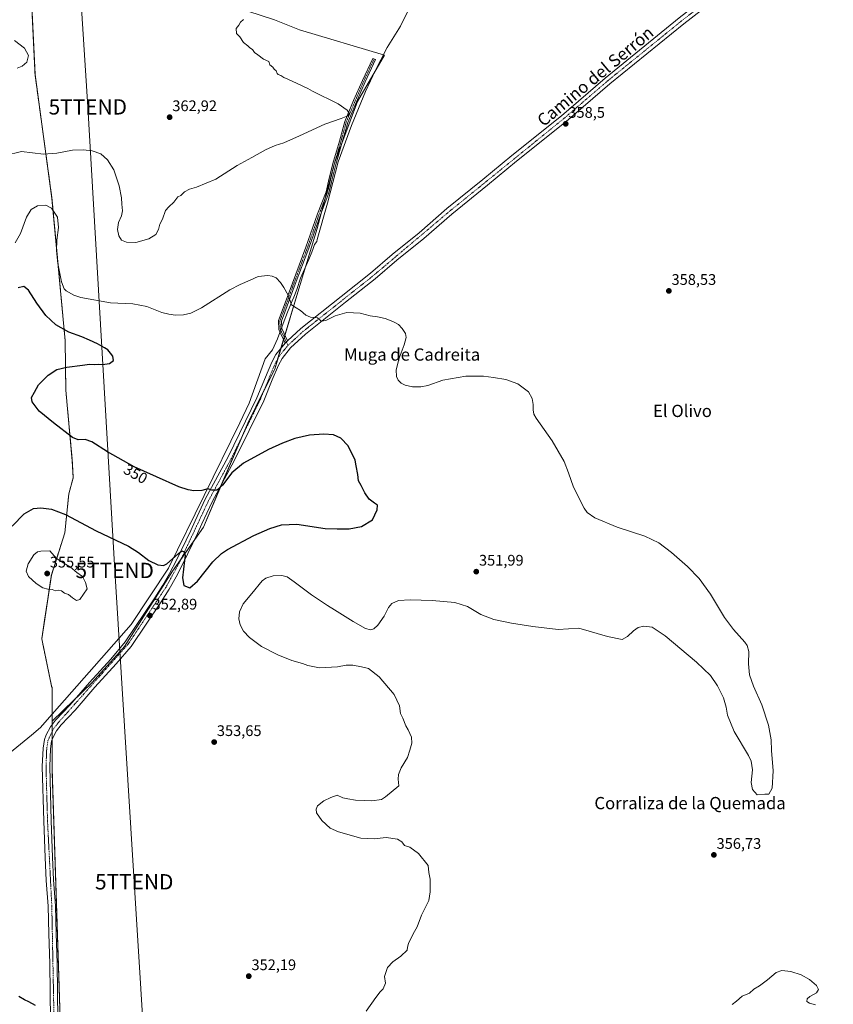
# Model space of a CAD drawing. Units: metres. Extents: x 608307 to 611782, y 4673750 to 4676117.
# Drawn here: x 610783 to 611314, y 4675120 to 4675763 of the extents above; entities that cross this region are included whole.
import ezdxf
from ezdxf.enums import TextEntityAlignment as Align

# ---------------------------------------------------------------- set-up
doc = ezdxf.new("R2010")
doc.units = ezdxf.units.M
doc.header["$MEASUREMENT"] = 0
doc.linetypes.add('TRAZO_Y_PUNTO', pattern=[1, 0.5, -0.25, 0, -0.25])
doc.linetypes.add('TRAZOS', pattern=[0.75, 0.5, -0.25])
doc.layers.get('0').update_dxf_attribs({"lineweight": 5})
for name, color, linetype, lineweight in [('Arbolado forestal', 92, 'TRAZOS', 0), ('Arbolado forestal CxS', 92, 'Continuous', 0), ('Camino', 19, 'Continuous', 0), ('Camino Cxs', 19, 'Continuous', 0), ('Camino eje', 39, 'TRAZO_Y_PUNTO', 13), ('Carátula', 7, 'Continuous', 5), ('Comarca', 2, 'Continuous', 13), ('Comarca CxS', 133, 'Continuous', 0), ('Cultivos herbáceos CxS', 92, 'Continuous', 0), ('Cultivos leñosos', 92, 'Continuous', 0), ('Cultivos leñosos CxS', 92, 'Continuous', 0), ('Curva de nivel maestra', 36, 'Continuous', 30), ('Curva de nivel normal', 36, 'Continuous', 0), ('Municipio', 9, 'Continuous', 13), ('Municipio CxS', 142, 'Continuous', 0), ('Pista no pavimentada', 254, 'Continuous', 13), ('Pista no pavimentada Cxs', 254, 'Continuous', 0), ('Pista pavimentada eje', 135, 'TRAZO_Y_PUNTO', 0), ('Punto de cota en terreno', 7, 'Continuous', 0), ('Rótulo de curva de nivel directora', 19, 'Continuous', 0), ('Rótulo de punto de cota en terreno', 19, 'Continuous', 0), ('Tendido', 6, 'Continuous', 0), ('Texto cartográfico', 19, 'Continuous', 0), ('Torre de tendido puntual', 7, 'Continuous', 0)]:
    doc.layers.add(name, color=color, linetype=linetype, lineweight=lineweight)
doc.styles.add('Arial', font='txt', dxfattribs={"height": 0.2})

# ---------------------------------------------------------------- blocks, each defined once
blk = doc.blocks.new('*U150')
at = {"layer": 'Cultivos herbáceos CxS', "color": 92, "linetype": 'Continuous', "lineweight": 0}
blk.add_polyline3d([(610809.96, 4675096.63, 350.52), (610804.37, 4675270.83, 352.71), (610804.37, 4675304.63, 353.02), (610830.16, 4675329.52, 352.96), (610848.43, 4675349.95, 353.39), (610851.53, 4675353.41, 353.4), (610882.97, 4675402.45, 350.85), (610903.09, 4675431.37, 348.76), (610932.01, 4675499.27, 352.53), (610949.61, 4675534.47, 354.02), (610964.7, 4675584.77, 355.64), (610977.27, 4675626.26, 357.28), (610988.59, 4675669.01, 359.21), (611003.68, 4675709.24, 359.54), (611021.28, 4675739.42, 357.46), (610965.72, 4675755.97, 359.47), (610949.47, 4675762.63, 359.66), (610913.98, 4675774.14, 360.42)], dxfattribs=at)
blk = doc.blocks.new('*U171')
at = {"layer": 'Curva de nivel normal', "color": 36, "linetype": 'Continuous', "lineweight": 0}
blk.add_polyline3d([(610780.16, 4675616.88, 355), (610783.53, 4675622.96, 355), (610787.59, 4675633.62, 355), (610790.62, 4675638.68, 355), (610794.77, 4675641.22, 355), (610800.24, 4675641.66, 355), (610803.93, 4675639.64, 355), (610807.67, 4675633.72, 355), (610808.31, 4675627.02, 355), (610807.37, 4675618.76, 355), (610807.18, 4675611.9, 355), (610808.08, 4675603.46, 355), (610810.41, 4675591.46, 355), (610812.14, 4675586.97, 355), (610813.47, 4675585.52, 355), (610818.47, 4675582.7, 355), (610822.9, 4675581.28, 355), (610842.45, 4675577.84, 355), (610856.98, 4675577.04, 355), (610866.1, 4675575.49, 355), (610875.9, 4675571.51, 355), (610880.56, 4675570.47, 355), (610884.8, 4675569.83, 355), (610890.04, 4675569.98, 355), (610894.74, 4675571.06, 355), (610901.74, 4675574.47, 355), (610920.34, 4675586.18, 355), (610927.17, 4675589.76, 355), (610933.62, 4675592.67, 355), (610938.8, 4675594.87, 355), (610945.21, 4675595.65, 355), (610948.04, 4675595.09, 355), (610950.51, 4675594.13, 355), (610953.48, 4675591.11, 355), (610955.52, 4675587.86, 355), (610958.38, 4675582.85, 355), (610960.56, 4675576.57, 355), (610963.53, 4675574.61, 355), (610966.47, 4675572.88, 355), (610969.88, 4675569.77, 355), (610972.97, 4675568.5, 355), (610977.6, 4675568.06, 355), (610980.06, 4675565.74, 355), (610983.03, 4675566.16, 355), (610989.08, 4675569.23, 355), (610996.72, 4675571.48, 355), (611005.48, 4675570.93, 355), (611011.95, 4675569.29, 355), (611016.66, 4675568.65, 355), (611021.66, 4675567.58, 355), (611024.57, 4675566.38, 355), (611027.65, 4675565.26, 355), (611030.43, 4675563.53, 355), (611032.86, 4675561.11, 355), (611035.07, 4675557.74, 355), (611035.49, 4675555.08, 355), (611034.27, 4675550.41, 355), (611031, 4675541.74, 355), (611028.99, 4675534.08, 355), (611029.2, 4675529.71, 355), (611030.28, 4675527.23, 355), (611032.11, 4675525.29, 355), (611034.82, 4675523.96, 355), (611039.7, 4675522.89, 355), (611045.08, 4675522.82, 355), (611049.54, 4675523.88, 355), (611059.47, 4675527.2, 355), (611074.37, 4675529.8, 355), (611085.89, 4675529.98, 355), (611092.55, 4675528.97, 355), (611100.55, 4675527.64, 355), (611108.4, 4675524.82, 355), (611115.27, 4675519.74, 355), (611117.82, 4675515.41, 355), (611118.46, 4675511.46, 355), (611118.44, 4675507.84, 355), (611118.79, 4675505.08, 355), (611120.28, 4675502.37, 355), (611130.8, 4675487.56, 355), (611138.62, 4675474.18, 355), (611141.58, 4675466.86, 355), (611144.75, 4675457.32, 355), (611151.63, 4675443.74, 355), (611153.7, 4675440.95, 355), (611158.68, 4675437.45, 355), (611173.24, 4675431.35, 355), (611191.27, 4675425.38, 355), (611200.51, 4675421, 355), (611208.74, 4675414.71, 355), (611219.17, 4675405.66, 355), (611226.81, 4675397.74, 355), (611234.22, 4675387.59, 355), (611243.41, 4675372.35, 355), (611249.25, 4675364.38, 355), (611256.76, 4675356.22, 355), (611258.29, 4675354.1, 355), (611259.38, 4675350.18, 355), (611258.96, 4675342.09, 355), (611259.77, 4675334.9, 355), (611262.4, 4675327.53, 355), (611267.81, 4675315.21, 355), (611272.17, 4675302.07, 355), (611273.9, 4675292.44, 355), (611274.06, 4675285.44, 355), (611275.26, 4675272.11, 355), (611274.5, 4675260.9, 355), (611272.37, 4675256.94, 355), (611269.63, 4675256.9, 355), (611264.78, 4675256.59, 355), (611261.57, 4675260.05, 355), (611260.75, 4675264.55, 355), (611261.6, 4675272.74, 355), (611260.78, 4675278.45, 355), (611259.07, 4675282.23, 355), (611249.76, 4675297.9, 355), (611245.3, 4675308.43, 355), (611244.38, 4675313.76, 355), (611242.68, 4675319.86, 355), (611238.85, 4675327.71, 355), (611234.18, 4675334.48, 355), (611225.16, 4675343.17, 355), (611204.67, 4675360.25, 355), (611196.04, 4675365.88, 355), (611190.74, 4675366.55, 355), (611187.02, 4675365.83, 355), (611184, 4675363.69, 355), (611180.06, 4675359.94, 355), (611176.56, 4675357.92, 355), (611166.87, 4675359.78, 355), (611148.31, 4675365.43, 355), (611134.73, 4675364.56, 355), (611118.2, 4675366.45, 355), (611104.2, 4675368.54, 355), (611092.67, 4675370.92, 355), (611084.19, 4675374.3, 355), (611075.62, 4675379.4, 355), (611067.21, 4675382.01, 355), (611052.43, 4675383.39, 355), (611037.99, 4675383.83, 355), (611030.53, 4675383.35, 355), (611026.09, 4675381.47, 355), (611023.85, 4675378.76, 355), (611021.21, 4675373.24, 355), (611016.9, 4675367.2, 355), (611014.33, 4675364.86, 355), (611012.2, 4675364.28, 355), (611008.82, 4675365.2, 355), (611000.87, 4675369.6, 355), (610988.7, 4675377.4, 355), (610984.15, 4675380.11, 355), (610980.18, 4675382.82, 355), (610973.58, 4675387.02, 355), (610962.38, 4675395.66, 355), (610957.66, 4675398.76, 355), (610954.19, 4675399.62, 355), (610948.58, 4675399.53, 355), (610943.8, 4675397.9, 355), (610941.37, 4675396.19, 355), (610934.63, 4675388, 355), (610929.04, 4675381.14, 355), (610926.61, 4675375.98, 355), (610926.19, 4675371.51, 355), (610927.11, 4675367.43, 355), (610929.24, 4675363.45, 355), (610933.21, 4675359.19, 355), (610941.02, 4675353.45, 355), (610951.74, 4675347.84, 355), (610960.72, 4675344.16, 355), (610967.84, 4675342.2, 355), (610971.34, 4675340.86, 355), (610978.94, 4675339.39, 355), (610990.57, 4675339.98, 355), (610996.33, 4675341.18, 355), (611000.74, 4675341.17, 355), (611006.32, 4675340.09, 355), (611010.94, 4675338.98, 355), (611017.8, 4675333.65, 355), (611027.62, 4675322, 355), (611031.08, 4675314.52, 355), (611031.84, 4675309.5, 355), (611033.23, 4675306.52, 355), (611035.3, 4675301.63, 355), (611036.87, 4675298.84, 355), (611038.87, 4675294.04, 355), (611039.22, 4675290.33, 355), (611037.79, 4675285.66, 355), (611036.26, 4675280.77, 355), (611032.24, 4675274.11, 355), (611030.48, 4675269.73, 355), (611030.27, 4675266.73, 355), (611030.73, 4675262.47, 355), (611022.04, 4675255.13, 355), (611019.33, 4675253.47, 355), (611013, 4675252.5, 355), (611008, 4675252.82, 355), (611002.44, 4675253.02, 355), (610997.43, 4675253.84, 355), (610994.1, 4675254.53, 355), (610990.33, 4675256.34, 355), (610986.33, 4675254.72, 355), (610981.66, 4675252.59, 355), (610977.66, 4675249.3, 355), (610976.64, 4675247.08, 355), (610976.97, 4675244.64, 355), (610980.3, 4675239.74, 355), (610985.89, 4675234.61, 355), (610991.34, 4675232.23, 355), (611005.8, 4675228.19, 355), (611014.62, 4675227.68, 355), (611022.44, 4675228.58, 355), (611029.88, 4675227.52, 355), (611032.67, 4675225.8, 355), (611034.32, 4675223.44, 355), (611037.9, 4675222.28, 355), (611043.51, 4675218.09, 355), (611049.76, 4675210.3, 355), (611050.2, 4675205.68, 355), (611051.17, 4675201.43, 355), (611051.05, 4675193.18, 355), (611050.33, 4675187.38, 355), (611045.59, 4675178, 355), (611042.62, 4675170.32, 355), (611040.04, 4675165.71, 355), (611036.96, 4675159.37, 355), (611036.33, 4675157.1, 355), (611036.16, 4675155, 355), (611032.1, 4675151.12, 355), (611026.73, 4675147.52, 355), (611023.25, 4675143.72, 355), (611021.25, 4675137.94, 355), (611022.07, 4675133.45, 355), (611020.43, 4675129.88, 355), (611018.42, 4675127.85, 355), (611015.7, 4675124.12, 355), (611009.25, 4675115.23, 355)], dxfattribs=at)
blk = doc.blocks.new('*U173')
at = {"layer": 'Curva de nivel normal', "color": 36, "linetype": 'Continuous', "lineweight": 0}
blk.add_polyline3d([(611302.82, 4675119.29, 360), (611298.88, 4675120.47, 360), (611297.07, 4675121.62, 360), (611297.3, 4675123.29, 360), (611299.14, 4675124.82, 360), (611303.5, 4675127.29, 360), (611304.74, 4675129.45, 360), (611303.42, 4675131.89, 360), (611298.97, 4675135.81, 360), (611293.52, 4675139, 360), (611286.63, 4675141.2, 360), (611280.89, 4675141.82, 360), (611277.14, 4675140.54, 360), (611271.56, 4675135.78, 360), (611266.22, 4675131.83, 360), (611262.57, 4675129.52, 360), (611259.68, 4675127.07, 360), (611254.98, 4675125.01, 360), (611251.33, 4675121.81, 360), (611248.46, 4675119.56, 360)], dxfattribs=at)
blk = doc.blocks.new('*U182')
at = {"layer": 'Curva de nivel maestra', "color": 36, "linetype": 'Continuous', "lineweight": 30}
for points in [[(610778.2, 4675431.96, 350), (610786.02, 4675439.99, 350), (610792.02, 4675443.42, 350), (610796.96, 4675443.87, 350), (610803.8, 4675442.97, 350), (610812.96, 4675439.52, 350), (610832.99, 4675428.91, 350), (610854.14, 4675418.96, 350), (610860.77, 4675414.66, 350), (610867.35, 4675409.54, 350), (610873.28, 4675406.69, 350), (610876.92, 4675406.31, 350), (610879.12, 4675407.24, 350), (610886.48, 4675413.83, 350), (610888.94, 4675415.75, 350), (610890.44, 4675415.19, 350), (610891.15, 4675412.86, 350), (610890.8, 4675409.55, 350), (610889.31, 4675398.27, 350), (610890.34, 4675393.28, 350), (610894.28, 4675391.72, 350), (610899.1, 4675395.93, 350), (610909.13, 4675408.56, 350), (610914.82, 4675414.1, 350), (610918.7, 4675416.62, 350), (610935.92, 4675425.94, 350), (610946.33, 4675430.46, 350), (610954.11, 4675432.8, 350), (610964.12, 4675433.18, 350), (610982.6, 4675430.5, 350), (610990.34, 4675430.14, 350), (610998.36, 4675430.09, 350), (611006.38, 4675431.7, 350), (611013.43, 4675436.06, 350), (611016.48, 4675442.52, 350), (611016.65, 4675445.64, 350), (611014.88, 4675446.85, 350), (611011.3, 4675449.59, 350), (611008.38, 4675453.69, 350), (611006.01, 4675458.44, 350), (611004.37, 4675461.46, 350), (611003.98, 4675465.74, 350), (611002.82, 4675471.25, 350), (611002.2, 4675474.95, 350), (610997.6, 4675484.35, 350), (610992.85, 4675489.35, 350), (610988.06, 4675491.64, 350), (610981.69, 4675492.1, 350), (610972.44, 4675491.3, 350), (610962.69, 4675489.11, 350), (610954.66, 4675486.21, 350), (610945.66, 4675481.95, 350), (610929.34, 4675473, 350), (610921.72, 4675466.8, 350), (610915.44, 4675458.76, 350), (610911.72, 4675455.39, 350), (610908.59, 4675455.44, 350), (610906.01, 4675456.26, 350), (610902.01, 4675455.31, 350), (610896.76, 4675455.06, 350), (610893.01, 4675455.74, 350), (610887.09, 4675457.66, 350), (610857.82, 4675470.69, 350), (610840.41, 4675480.46, 350), (610830.13, 4675487.08, 350), (610825.88, 4675488.54, 350), (610821.3, 4675488.26, 350), (610817.51, 4675489.9, 350), (610805.24, 4675499.41, 350), (610795.71, 4675506.94, 350), (610791.27, 4675513.04, 350), (610790.83, 4675515.99, 350), (610792.71, 4675519.48, 350), (610795.37, 4675524.19, 350), (610801.56, 4675530.61, 350), (610807.3, 4675534.18, 350), (610813.79, 4675535.86, 350), (610824.1, 4675537, 350), (610828.62, 4675537.7, 350), (610832.1, 4675537.58, 350), (610834.66, 4675537.7, 350), (610837.1, 4675537.5, 350), (610841.76, 4675538.25, 350), (610844.29, 4675540.14, 350), (610843.97, 4675542.9, 350), (610842.35, 4675544.82, 350), (610840.57, 4675547.02, 350), (610838.35, 4675548.37, 350), (610833.92, 4675550.98, 350), (610828.63, 4675553.36, 350), (610823.57, 4675555.63, 350), (610815.17, 4675558.56, 350), (610806.72, 4675563.44, 350), (610800.18, 4675569.58, 350), (610794.19, 4675577.59, 350), (610788.86, 4675585.97, 350), (610785.7, 4675588.43, 350), (610782.12, 4675587.5, 350)], [(610793.46, 4675118.95, 350), (610789.06, 4675121.3, 350), (610786.26, 4675122.57, 350), (610782.59, 4675124.82, 350)]]:
    blk.add_polyline3d(points, dxfattribs=at)
blk = doc.blocks.new('5PATER')
at = {"layer": 'Carátula', "linetype": 'Continuous', "lineweight": 5}
h = blk.add_hatch(color=250, dxfattribs=at)
edge = h.paths.add_edge_path()
edge.add_ellipse((0, 0.01), major_axis=(-1.33, -1.34), ratio=0.999422, start_angle=0, end_angle=360)
blk = doc.blocks.new('5TTEND')
blk.add_text('5TTEND', height=10).set_placement((0, 0), align=Align.MIDDLE_CENTER)

msp = doc.modelspace()

# ---------------------------------------------------------------- linework, layer by layer
at = {"layer": 'Arbolado forestal', "color": 92, "linetype": 'TRAZOS', "lineweight": 0}
for points in [[(610804.37, 4675304.63, 353.02), (610804.37, 4675326.98, 352.71), (610804.03, 4675326.63, 352.7), (610797.46, 4675358.44, 353.59), (610803.75, 4675399.94, 355.32), (610812.55, 4675427.6, 352.53), (610815.14, 4675453.04, 347.41), (610818.02, 4675463.6, 346.45), (610817.44, 4675474.55, 347.13), (610813.18, 4675520.82, 353.43), (610812.78, 4675552.93, 348.72), (610804.15, 4675646.01, 355.55), (610793.09, 4675726.79, 360.88), (610790.24, 4675785.66, 360.79), (610788.33, 4675810.61, 356.83)], [(610830.48, 4674824.99, 360.81), (610830.31, 4674825.33, 360.79), (610828.82, 4674828.39, 360.58), (610820.2, 4674846.04, 359.35), (610816.48, 4674930.81, 353.75), (610809.96, 4675096.63, 350.52), (610804.37, 4675270.83, 352.71), (610804.37, 4675292.83, 352.85), (610804.37, 4675297.95, 352.83), (610804.37, 4675302.47, 352.95), (610804.37, 4675304.63, 353.02)]]:
    msp.add_polyline3d(points, dxfattribs=at)
at = {"layer": 'Arbolado forestal CxS', "color": 92, "linetype": 'Continuous', "lineweight": 0}
msp.add_polyline3d([(610790.24, 4675785.66, 360.79), (610793.09, 4675726.79, 360.88), (610804.15, 4675646.01, 355.55), (610812.78, 4675552.93, 348.72), (610813.18, 4675520.82, 353.43), (610817.44, 4675474.55, 347.13), (610818.02, 4675463.6, 346.45), (610815.14, 4675453.04, 347.41), (610812.56, 4675427.6, 352.53), (610803.75, 4675399.94, 355.32), (610797.47, 4675358.44, 353.59), (610804.03, 4675326.63, 352.7), (610804.37, 4675326.98, 352.71), (610804.37, 4675304.63, 353.02), (610804.37, 4675270.83, 352.71), (610809.96, 4675096.63, 350.52)], dxfattribs=at)
at = {"layer": 'Camino', "color": 19, "linetype": 'Continuous', "lineweight": 0}
for points in [[(610956.44, 4675551.52, 354.08), (610952.22, 4675560.45, 353.62), (610951.99, 4675566.15, 353.71), (610954.39, 4675572.47, 354.09), (610961.16, 4675590.68, 355.46), (610970.05, 4675614.16, 356.79), (610977.67, 4675635.97, 357.74), (610983.15, 4675650.31, 358.64), (610984.83, 4675657.23, 358.91), (610987.59, 4675668.69, 359.18), (610991.83, 4675683.31, 359.5), (610995.44, 4675696.28, 359.82), (611001.18, 4675709.89, 359.78), (611006.91, 4675723.03, 359.01), (611013.69, 4675737.44, 358.21), (611015.5, 4675736.58, 358.09), (611008.73, 4675722.2, 358.95), (611003.02, 4675709.1, 359.62), (610997.33, 4675695.62, 359.71), (610993.75, 4675682.76, 359.51), (610989.52, 4675668.17, 359.21), (610986.78, 4675656.76, 358.93), (610985.07, 4675649.72, 358.62), (610979.55, 4675635.28, 357.77), (610971.93, 4675613.48, 356.88), (610963.03, 4675589.97, 355.69), (610956.26, 4675571.77, 354.19), (610954, 4675565.82, 353.88), (610954.2, 4675560.93, 353.8), (610957.97, 4675552.96, 354.09)], [(610957.97, 4675552.96, 354.09), (610956.44, 4675551.52, 354.08)]]:
    msp.add_polyline3d(points, dxfattribs=at)
at = {"layer": 'Camino Cxs', "color": 19, "linetype": 'Continuous', "lineweight": 0}
msp.add_polyline3d([(610957.97, 4675552.96, 354.09), (610956.44, 4675551.52, 354.08), (610952.22, 4675560.45, 353.62), (610951.99, 4675566.15, 353.71), (610954.39, 4675572.47, 354.09), (610961.16, 4675590.68, 355.46), (610970.05, 4675614.16, 356.79), (610977.67, 4675635.97, 357.74), (610983.15, 4675650.31, 358.64), (610984.83, 4675657.23, 358.91), (610987.59, 4675668.69, 359.18), (610991.83, 4675683.31, 359.5), (610995.44, 4675696.28, 359.82), (611001.18, 4675709.89, 359.78), (611006.91, 4675723.03, 359.01), (611013.69, 4675737.44, 358.21), (611015.5, 4675736.58, 358.09), (611008.73, 4675722.2, 358.95), (611003.02, 4675709.1, 359.62), (610997.33, 4675695.62, 359.71), (610993.75, 4675682.76, 359.51), (610989.52, 4675668.17, 359.21), (610986.78, 4675656.76, 358.93), (610985.07, 4675649.72, 358.62), (610979.55, 4675635.28, 357.77), (610971.93, 4675613.48, 356.88), (610963.03, 4675589.97, 355.69), (610956.26, 4675571.77, 354.19), (610954, 4675565.82, 353.88), (610954.2, 4675560.93, 353.8), (610957.97, 4675552.96, 354.09)], close=True, dxfattribs=at)
at = {"layer": 'Camino eje', "color": 39, "linetype": 'TRAZO_Y_PUNTO', "lineweight": 13}
msp.add_polyline3d([(611014.59, 4675737.01, 358.15), (611007.82, 4675722.62, 358.99), (611002.1, 4675709.49, 359.72), (610996.39, 4675695.95, 359.82), (610992.79, 4675683.03, 359.51), (610988.56, 4675668.43, 359.19), (610985.8, 4675657, 358.93), (610984.11, 4675650.01, 358.63), (610978.61, 4675635.62, 357.75), (610970.99, 4675613.82, 356.83), (610962.1, 4675590.32, 355.56), (610955.32, 4675572.12, 354.14), (610953, 4675565.98, 353.79), (610953.21, 4675560.69, 353.7), (610958.28, 4675549.97, 354.08)], dxfattribs=at)
at = {"layer": 'Comarca', "color": 2, "linetype": 'Continuous', "lineweight": 13}
msp.add_polyline3d([(611044.83, 4675785.28, 354.57), (611031.68, 4675758.48, 356.23), (611023.13, 4675744.46, 357.29), (611018.96, 4675736.42, 357.77), (611015.48, 4675729.72, 358.26), (611008.85, 4675715.76, 359.13), (610999.81, 4675693.66, 359.35), (610991.01, 4675669.8, 359.29), (610984.1, 4675642.92, 358.21), (610977.36, 4675619.1, 357.23), (610977.15, 4675617.93, 357.22), (610975.65, 4675615.8, 357.1), (610974.67, 4675613.35, 357.01), (610973.81, 4675610.89, 357), (610971.81, 4675606.02, 357.01), (610966.55, 4675593.99, 356.26), (610964.12, 4675586.49, 355.69), (610962.19, 4675581.53, 355.25), (610961.09, 4675579.08, 355.11), (610957.99, 4675571.71, 354.33), (610955.24, 4675564.3, 353.98), (610951.35, 4675554.28, 353.63), (610948.25, 4675547.17, 353.42), (610943.49, 4675541.23, 353.26), (610933, 4675512.27, 354.04), (610926.76, 4675499.51, 353.18), (610880.35, 4675404.43, 350.53), (610855.9, 4675367.67, 353.95), (610801.08, 4675305.43, 353.25), (610796.68, 4675300.42, 353.64), (610790.72, 4675295.55, 353.54), (610742.5, 4675255.95, 351.05)], dxfattribs=at)
msp.add_polyline3d([(611044.83, 4675785.28, 354.57), (611031.68, 4675758.48, 356.23), (611023.13, 4675744.46, 357.29), (611018.96, 4675736.42, 357.77), (611015.48, 4675729.72, 358.26), (611008.85, 4675715.76, 359.13), (610999.81, 4675693.66, 359.35), (610991.01, 4675669.8, 359.29), (610984.1, 4675642.92, 358.21), (610977.36, 4675619.1, 357.23), (610977.15, 4675617.93, 357.22), (610975.65, 4675615.8, 357.1), (610974.67, 4675613.35, 357.01), (610973.81, 4675610.89, 357), (610971.81, 4675606.02, 357.01), (610966.55, 4675593.99, 356.26), (610964.12, 4675586.49, 355.69), (610962.19, 4675581.53, 355.25), (610961.09, 4675579.08, 355.11), (610957.99, 4675571.71, 354.33), (610955.24, 4675564.3, 353.98), (610951.35, 4675554.28, 353.63), (610948.25, 4675547.17, 353.42), (610943.49, 4675541.23, 353.26), (610933, 4675512.27, 354.04), (610926.76, 4675499.51, 353.18), (610880.35, 4675404.43, 350.53), (610855.9, 4675367.67, 353.95), (610801.08, 4675305.43, 353.25), (610796.68, 4675300.42, 353.64), (610790.72, 4675295.55, 353.54), (610742.5, 4675255.95, 351.05)], dxfattribs=at)
at = {"layer": 'Comarca CxS', "color": 133, "linetype": 'Continuous', "lineweight": 0}
for points in [[(611044.83, 4675785.28, 354.57), (611031.68, 4675758.48, 356.23), (611023.13, 4675744.46, 357.29), (611018.96, 4675736.42, 357.77), (611015.48, 4675729.72, 358.26), (611008.85, 4675715.76, 359.13), (610999.81, 4675693.66, 359.35), (610991.01, 4675669.8, 359.29), (610984.1, 4675642.92, 358.21), (610977.36, 4675619.1, 357.23), (610977.15, 4675617.93, 357.22), (610975.65, 4675615.8, 357.1), (610974.67, 4675613.35, 357.01), (610973.81, 4675610.89, 357), (610971.81, 4675606.02, 357.01), (610966.55, 4675593.99, 356.26), (610964.12, 4675586.49, 355.69), (610962.19, 4675581.53, 355.25), (610961.09, 4675579.08, 355.11), (610957.99, 4675571.71, 354.33), (610955.24, 4675564.3, 353.98), (610951.35, 4675554.28, 353.63), (610948.25, 4675547.17, 353.42), (610943.49, 4675541.23, 353.26), (610933, 4675512.27, 354.04), (610926.76, 4675499.51, 353.18), (610880.35, 4675404.43, 350.53), (610855.9, 4675367.67, 353.95), (610801.08, 4675305.43, 353.25), (610796.68, 4675300.42, 353.64), (610790.72, 4675295.55, 353.54), (610742.5, 4675255.95, 351.05)], [(610742.5, 4675255.95, 351.05), (610790.72, 4675295.55, 353.54), (610796.68, 4675300.42, 353.64), (610801.08, 4675305.43, 353.25), (610855.9, 4675367.67, 353.95), (610880.35, 4675404.43, 350.53), (610926.76, 4675499.51, 353.18), (610933, 4675512.27, 354.04), (610943.49, 4675541.23, 353.26), (610948.25, 4675547.17, 353.42), (610951.35, 4675554.28, 353.63), (610955.24, 4675564.3, 353.98), (610957.99, 4675571.71, 354.33), (610961.09, 4675579.08, 355.11), (610962.19, 4675581.53, 355.25), (610964.12, 4675586.49, 355.69), (610966.55, 4675593.99, 356.26), (610971.81, 4675606.02, 357.01), (610973.81, 4675610.89, 357), (610974.67, 4675613.35, 357.01), (610975.65, 4675615.8, 357.1), (610977.15, 4675617.93, 357.22), (610977.36, 4675619.1, 357.23), (610984.1, 4675642.92, 358.21), (610991.01, 4675669.8, 359.29), (610999.81, 4675693.66, 359.35), (611008.85, 4675715.76, 359.13), (611015.48, 4675729.72, 358.26), (611018.96, 4675736.42, 357.77), (611023.13, 4675744.46, 357.29), (611031.68, 4675758.48, 356.23), (611044.83, 4675785.28, 354.57)]]:
    msp.add_polyline3d(points, dxfattribs=at)
at = {"layer": 'Cultivos herbáceos CxS', "color": 92, "linetype": 'Continuous', "lineweight": 0}
for points in [[(610804.37, 4675304.63, 353.02), (610818.66, 4675318.42, 352.79), (610830.16, 4675329.52, 352.96), (610848.43, 4675349.95, 353.39), (610851.53, 4675353.41, 353.4), (610882.97, 4675402.45, 350.85), (610888.35, 4675410.19, 350.05), (610897.01, 4675422.64, 349.29), (610903.09, 4675431.37, 348.76), (610915.17, 4675459.74, 349.95), (610927.89, 4675489.61, 352.03), (610932.01, 4675499.27, 352.53), (610942.61, 4675520.47, 353.77), (610949.61, 4675534.47, 354.02), (610951.74, 4675541.57, 354.04), (610953.73, 4675548.22, 353.99), (610955.39, 4675553.73, 353.93), (610955.82, 4675555.17, 353.93), (610956.25, 4675556.6, 353.92), (610964.7, 4675584.77, 355.64), (610977.27, 4675626.26, 357.28), (610979.92, 4675636.25, 357.84), (610982.33, 4675645.36, 358.4), (610988.59, 4675669.01, 359.21), (610989.17, 4675670.57, 359.26), (610993.76, 4675682.79, 359.51), (611003.68, 4675709.24, 359.54), (611021.28, 4675739.42, 357.46), (610965.72, 4675755.97, 359.47), (610949.47, 4675762.63, 359.66), (610913.98, 4675774.14, 360.42)], [(610830.48, 4674824.99, 360.81), (610830.31, 4674825.33, 360.79), (610828.82, 4674828.39, 360.58), (610820.2, 4674846.04, 359.35), (610816.48, 4674930.81, 353.75), (610809.96, 4675096.63, 350.52), (610804.37, 4675270.83, 352.71), (610804.37, 4675292.83, 352.85), (610804.37, 4675297.95, 352.83), (610804.37, 4675302.47, 352.95), (610804.37, 4675304.63, 353.02)]]:
    msp.add_polyline3d(points, dxfattribs=at)
at = {"layer": 'Cultivos leñosos', "color": 92, "linetype": 'Continuous', "lineweight": 0}
for points in [[(610804.37, 4675304.63, 353.02), (610804.37, 4675326.98, 352.71), (610804.03, 4675326.63, 352.7), (610797.46, 4675358.44, 353.59), (610803.75, 4675399.94, 355.32), (610812.55, 4675427.6, 352.53), (610815.14, 4675453.04, 347.41), (610818.02, 4675463.6, 346.45), (610817.44, 4675474.55, 347.13), (610813.18, 4675520.82, 353.43), (610812.78, 4675552.93, 348.72), (610804.15, 4675646.01, 355.55), (610793.09, 4675726.79, 360.88), (610790.24, 4675785.66, 360.79), (610788.33, 4675810.61, 356.83)], [(610804.37, 4675304.63, 353.02), (610818.66, 4675318.42, 352.79), (610830.16, 4675329.52, 352.96), (610848.43, 4675349.95, 353.39), (610851.53, 4675353.41, 353.4), (610882.97, 4675402.45, 350.85), (610888.35, 4675410.19, 350.05), (610897.01, 4675422.64, 349.29), (610903.09, 4675431.37, 348.76), (610915.17, 4675459.74, 349.95), (610927.89, 4675489.61, 352.03), (610932.01, 4675499.27, 352.53), (610942.61, 4675520.47, 353.77), (610949.61, 4675534.47, 354.02), (610951.74, 4675541.57, 354.04), (610953.73, 4675548.22, 353.99), (610955.39, 4675553.73, 353.93), (610955.82, 4675555.17, 353.93), (610956.25, 4675556.6, 353.92), (610964.7, 4675584.77, 355.64), (610977.27, 4675626.26, 357.28), (610979.92, 4675636.25, 357.84), (610982.33, 4675645.36, 358.4), (610988.59, 4675669.01, 359.21), (610989.17, 4675670.57, 359.26), (610993.76, 4675682.79, 359.51), (611003.68, 4675709.24, 359.54), (611021.28, 4675739.42, 357.46), (610965.72, 4675755.97, 359.47), (610949.47, 4675762.63, 359.66), (610913.98, 4675774.14, 360.42)]]:
    msp.add_polyline3d(points, dxfattribs=at)
at = {"layer": 'Cultivos leñosos CxS', "color": 92, "linetype": 'Continuous', "lineweight": 0}
msp.add_polyline3d([(610913.98, 4675774.14, 360.42), (610949.47, 4675762.63, 359.66), (610965.72, 4675755.97, 359.47), (611021.28, 4675739.42, 357.46), (611003.68, 4675709.24, 359.54), (610988.59, 4675669.01, 359.21), (610977.27, 4675626.26, 357.28), (610964.7, 4675584.77, 355.64), (610949.61, 4675534.47, 354.02), (610932.01, 4675499.27, 352.53), (610903.09, 4675431.37, 348.76), (610882.97, 4675402.45, 350.85), (610851.53, 4675353.41, 353.4), (610848.43, 4675349.95, 353.39), (610830.16, 4675329.52, 352.96), (610804.37, 4675304.63, 353.02), (610804.37, 4675304.63, 353.02), (610804.37, 4675326.98, 352.71), (610804.03, 4675326.63, 352.7), (610797.47, 4675358.44, 353.59), (610803.75, 4675399.94, 355.32), (610812.56, 4675427.6, 352.53), (610815.14, 4675453.04, 347.41), (610818.02, 4675463.6, 346.45), (610817.44, 4675474.55, 347.13), (610813.18, 4675520.82, 353.43), (610812.78, 4675552.93, 348.72), (610804.15, 4675646.01, 355.55), (610793.09, 4675726.79, 360.88), (610790.24, 4675785.66, 360.79)], dxfattribs=at)
at = {"layer": 'Curva de nivel normal', "color": 36, "linetype": 'Continuous', "lineweight": 0}
for points in [[(610784.35, 4675676.67, 360), (610798.52, 4675674.97, 360), (610807.33, 4675675.61, 360), (610817.66, 4675677.41, 360), (610824.44, 4675677.75, 360), (610830.38, 4675677.14, 360), (610836.06, 4675675.02, 360), (610840.52, 4675671.21, 360), (610844.56, 4675664.62, 360), (610848.07, 4675654.21, 360), (610849.61, 4675646.3, 360), (610849.75, 4675642.21, 360), (610850.15, 4675637.88, 360), (610849.58, 4675634.64, 360), (610847.65, 4675630.3, 360), (610847, 4675625.56, 360), (610847.73, 4675621.6, 360), (610849.61, 4675618.81, 360), (610852.72, 4675617.33, 360), (610858.97, 4675617.24, 360), (610867.34, 4675619.47, 360), (610871.96, 4675622.47, 360), (610873.81, 4675625.58, 360), (610874.54, 4675629.07, 360), (610876.32, 4675632.4, 360), (610878.34, 4675638.18, 360), (610880.58, 4675640.54, 360), (610883.65, 4675643.6, 360), (610886.25, 4675647.03, 360), (610888.34, 4675647.88, 360), (610890.67, 4675650.24, 360), (610894.01, 4675651.98, 360), (610898.46, 4675653.21, 360), (610911.17, 4675658.44, 360), (610925.13, 4675667.39, 360), (610934.67, 4675672.73, 360), (610943.66, 4675677.77, 360), (610950, 4675680.55, 360), (610955.66, 4675682.37, 360), (610965.79, 4675686.77, 360), (610982.29, 4675694.42, 360), (610993.06, 4675698.17, 360), (610997.29, 4675699.79, 360), (610998.42, 4675701.22, 360), (610996.94, 4675703.67, 360), (610991.13, 4675707.78, 360), (610974.4, 4675716.08, 360), (610971.33, 4675717.79, 360), (610964.2, 4675720.93, 360), (610958.2, 4675723.93, 360), (610955.64, 4675725.03, 360), (610953.58, 4675726.31, 360), (610951.96, 4675726.9, 360), (610951.13, 4675727.64, 360), (610950.5, 4675729.18, 360), (610949.32, 4675730.31, 360), (610948.38, 4675731.78, 360), (610946.5, 4675733.22, 360), (610945.7, 4675735.28, 360), (610942.36, 4675737.01, 360), (610938.62, 4675739.81, 360), (610936.35, 4675741.36, 360), (610935.22, 4675743.16, 360), (610933.47, 4675744.33, 360), (610931.99, 4675745.6, 360), (610929.24, 4675747.87, 360), (610926.91, 4675751.52, 360), (610924.6, 4675753.67, 360), (610924.54, 4675756.96, 360), (610926.13, 4675759.18, 360), (610927.27, 4675761.16, 360), (610929.24, 4675762.71, 360)], [(610779.65, 4675749.14, 360), (610786.2, 4675744.03, 360), (610788.75, 4675739.36, 360), (610787.84, 4675734.91, 360), (610784.78, 4675732.36, 360), (610781.38, 4675730.94, 360)], [(610773.51, 4675673.92, 360), (610784.35, 4675676.67, 360)], [(610820.19, 4675383.42, 355), (610822.28, 4675383.94, 355), (610827.14, 4675390.97, 355), (610825.97, 4675395.04, 355), (610824.01, 4675399.05, 355), (610820.36, 4675401.64, 355), (610816.35, 4675405.11, 355), (610811.93, 4675407.68, 355), (610807.1, 4675410.9, 355), (610802.86, 4675415.93, 355), (610796.91, 4675415.64, 355), (610794.66, 4675415.07, 355), (610792.27, 4675413.2, 355), (610788.56, 4675407.35, 355), (610787.4, 4675402.57, 355), (610788.72, 4675398.97, 355), (610793.91, 4675394.4, 355), (610798.23, 4675391.72, 355), (610801.54, 4675390.87, 355), (610804.23, 4675390.65, 355), (610806.35, 4675389.74, 355), (610808.35, 4675390.06, 355), (610810.35, 4675389.65, 355), (610812.43, 4675388.18, 355), (610814.91, 4675387.38, 355), (610817.47, 4675385.21, 355), (610820.19, 4675383.42, 355)]]:
    msp.add_polyline3d(points, dxfattribs=at)
at = {"layer": 'Municipio', "color": 9, "linetype": 'Continuous', "lineweight": 13}
msp.add_polyline3d([(611044.83, 4675785.28, 354.57), (611031.68, 4675758.48, 356.23), (611023.13, 4675744.46, 357.29), (611018.96, 4675736.42, 357.77), (611015.48, 4675729.72, 358.26), (611008.85, 4675715.76, 359.13), (610999.81, 4675693.66, 359.35), (610991.01, 4675669.8, 359.29), (610984.1, 4675642.92, 358.21), (610977.36, 4675619.1, 357.23), (610977.15, 4675617.93, 357.22), (610975.65, 4675615.8, 357.1), (610974.67, 4675613.35, 357.01), (610973.81, 4675610.89, 357), (610971.81, 4675606.02, 357.01), (610966.55, 4675593.99, 356.26), (610964.12, 4675586.49, 355.69), (610962.19, 4675581.53, 355.25), (610961.09, 4675579.08, 355.11), (610957.99, 4675571.71, 354.33), (610955.24, 4675564.3, 353.98), (610951.35, 4675554.28, 353.63), (610948.25, 4675547.17, 353.42), (610943.49, 4675541.23, 353.26), (610933, 4675512.27, 354.04), (610926.76, 4675499.51, 353.18), (610880.35, 4675404.43, 350.53), (610855.9, 4675367.67, 353.95), (610801.08, 4675305.43, 353.25), (610796.68, 4675300.42, 353.64), (610790.72, 4675295.55, 353.54), (610742.5, 4675255.95, 351.05)], dxfattribs=at)
msp.add_polyline3d([(611044.83, 4675785.28, 354.57), (611031.68, 4675758.48, 356.23), (611023.13, 4675744.46, 357.29), (611018.96, 4675736.42, 357.77), (611015.48, 4675729.72, 358.26), (611008.85, 4675715.76, 359.13), (610999.81, 4675693.66, 359.35), (610991.01, 4675669.8, 359.29), (610984.1, 4675642.92, 358.21), (610977.36, 4675619.1, 357.23), (610977.15, 4675617.93, 357.22), (610975.65, 4675615.8, 357.1), (610974.67, 4675613.35, 357.01), (610973.81, 4675610.89, 357), (610971.81, 4675606.02, 357.01), (610966.55, 4675593.99, 356.26), (610964.12, 4675586.49, 355.69), (610962.19, 4675581.53, 355.25), (610961.09, 4675579.08, 355.11), (610957.99, 4675571.71, 354.33), (610955.24, 4675564.3, 353.98), (610951.35, 4675554.28, 353.63), (610948.25, 4675547.17, 353.42), (610943.49, 4675541.23, 353.26), (610933, 4675512.27, 354.04), (610926.76, 4675499.51, 353.18), (610880.35, 4675404.43, 350.53), (610855.9, 4675367.67, 353.95), (610801.08, 4675305.43, 353.25), (610796.68, 4675300.42, 353.64), (610790.72, 4675295.55, 353.54), (610742.5, 4675255.95, 351.05)], dxfattribs=at)
at = {"layer": 'Municipio CxS', "color": 142, "linetype": 'Continuous', "lineweight": 0}
for points in [[(611044.83, 4675785.28, 354.57), (611031.68, 4675758.48, 356.23), (611023.13, 4675744.46, 357.29), (611018.96, 4675736.42, 357.77), (611015.48, 4675729.72, 358.26), (611008.85, 4675715.76, 359.13), (610999.81, 4675693.66, 359.35), (610991.01, 4675669.8, 359.29), (610984.1, 4675642.92, 358.21), (610977.36, 4675619.1, 357.23), (610977.15, 4675617.93, 357.22), (610975.65, 4675615.8, 357.1), (610974.67, 4675613.35, 357.01), (610973.81, 4675610.89, 357), (610971.81, 4675606.02, 357.01), (610966.55, 4675593.99, 356.26), (610964.12, 4675586.49, 355.69), (610962.19, 4675581.53, 355.25), (610961.09, 4675579.08, 355.11), (610957.99, 4675571.71, 354.33), (610955.24, 4675564.3, 353.98), (610951.35, 4675554.28, 353.63), (610948.25, 4675547.17, 353.42), (610943.49, 4675541.23, 353.26), (610933, 4675512.27, 354.04), (610926.76, 4675499.51, 353.18), (610880.35, 4675404.43, 350.53), (610855.9, 4675367.67, 353.95), (610801.08, 4675305.43, 353.25), (610796.68, 4675300.42, 353.64), (610790.72, 4675295.55, 353.54), (610742.5, 4675255.95, 351.05)], [(610742.5, 4675255.95, 351.05), (610790.72, 4675295.55, 353.54), (610796.68, 4675300.42, 353.64), (610801.08, 4675305.43, 353.25), (610855.9, 4675367.67, 353.95), (610880.35, 4675404.43, 350.53), (610926.76, 4675499.51, 353.18), (610933, 4675512.27, 354.04), (610943.49, 4675541.23, 353.26), (610948.25, 4675547.17, 353.42), (610951.35, 4675554.28, 353.63), (610955.24, 4675564.3, 353.98), (610957.99, 4675571.71, 354.33), (610961.09, 4675579.08, 355.11), (610962.19, 4675581.53, 355.25), (610964.12, 4675586.49, 355.69), (610966.55, 4675593.99, 356.26), (610971.81, 4675606.02, 357.01), (610973.81, 4675610.89, 357), (610974.67, 4675613.35, 357.01), (610975.65, 4675615.8, 357.1), (610977.15, 4675617.93, 357.22), (610977.36, 4675619.1, 357.23), (610984.1, 4675642.92, 358.21), (610991.01, 4675669.8, 359.29), (610999.81, 4675693.66, 359.35), (611008.85, 4675715.76, 359.13), (611015.48, 4675729.72, 358.26), (611018.96, 4675736.42, 357.77), (611023.13, 4675744.46, 357.29), (611031.68, 4675758.48, 356.23), (611044.83, 4675785.28, 354.57)]]:
    msp.add_polyline3d(points, dxfattribs=at)
at = {"layer": 'Pista no pavimentada', "color": 254, "linetype": 'Continuous', "lineweight": 13}
for points in [[(610957.97, 4675552.96, 354.09), (610966.64, 4675561, 354.42), (610992.94, 4675581.93, 355.9), (611012.27, 4675597.23, 356.57), (611026.39, 4675609.4, 357.18), (611043.9, 4675623.43, 357.52), (611062.13, 4675639.28, 357.77), (611085.45, 4675658.23, 357.88), (611104.47, 4675674.01, 358.1), (611136.83, 4675699.91, 358.4), (611165.47, 4675724.52, 358.36), (611213.86, 4675763.79, 358.63), (611245.67, 4675788.61, 358.57), (611278.4, 4675815.94, 357.45), (611297.88, 4675831.28, 356.7), (611315.12, 4675846.6, 355.88)], [(611248.69, 4675784.87, 358.69), (611216.85, 4675760.03, 358.72), (611168.55, 4675720.83, 358.48), (611139.9, 4675696.21, 358.4), (611107.51, 4675670.28, 358.07), (611088.5, 4675654.52, 357.85), (611065.22, 4675635.6, 357.77), (611046.98, 4675619.74, 357.6), (611029.46, 4675605.7, 357.17), (611015.33, 4675593.52, 356.56), (610995.93, 4675578.17, 355.59), (610969.77, 4675557.35, 354.38), (610960.03, 4675548.32, 353.96), (610954.4, 4675541.44, 353.98), (610952.03, 4675537.04, 353.95), (610947.95, 4675527.46, 354.05), (610942.44, 4675513.75, 353.58), (610923.44, 4675475.1, 350.91), (610908.51, 4675447.37, 349.2), (610902.04, 4675433.48, 349.21), (610899.17, 4675427.13, 348.94), (610889.83, 4675407.69, 349.75), (610885.22, 4675398.83, 350.81), (610880.71, 4675390.9, 351.55), (610875.44, 4675382.44, 352.23), (610855.8, 4675353.42, 353.45), (610846.1, 4675341.97, 353.4), (610832.19, 4675326.75, 352.98), (610819.3, 4675311.81, 352.9), (610810.17, 4675302.12, 352.87), (610807.13, 4675298.18, 352.8), (610804.7, 4675293.76, 352.82), (610803.89, 4675291.47, 352.9), (610803.11, 4675286.55, 352.9), (610802.66, 4675275.02, 352.72), (610803.64, 4675239.53, 351.78), (610804.59, 4675215.86, 351.54), (610805.21, 4675200.89, 351.59), (610806.44, 4675184.04, 351.56), (610806.94, 4675165.89, 351.48), (610807.48, 4675146.46, 351.36), (610807.9, 4675109.51, 350.79)], [(610803.1, 4675109.33, 350.32), (610802.67, 4675146.36, 351.22), (610802.14, 4675165.75, 351.4), (610801.64, 4675183.8, 351.54), (610800.41, 4675200.62, 351.54), (610799.79, 4675215.67, 351.57), (610798.83, 4675239.37, 351.89), (610797.85, 4675275.05, 352.77), (610798.32, 4675287.02, 352.87), (610799.21, 4675292.65, 352.95), (610800.3, 4675295.73, 353.03), (610803.1, 4675300.82, 352.97), (610806.51, 4675305.25, 352.9), (610815.73, 4675315.03, 352.83), (610828.6, 4675329.94, 352.99), (610842.49, 4675345.15, 353.34), (610851.97, 4675356.33, 353.45), (610871.4, 4675385.06, 352.22), (610876.58, 4675393.36, 351.68), (610881, 4675401.13, 350.98), (610885.53, 4675409.84, 350.2), (610894.81, 4675429.16, 349.35), (610897.67, 4675435.48, 349.21), (610904.21, 4675449.52, 349.6), (610919.16, 4675477.3, 351.37), (610938.05, 4675515.71, 353.64), (610943.51, 4675529.3, 353.94), (610947.7, 4675539.13, 353.87), (610950.39, 4675544.13, 353.9), (610956.44, 4675551.52, 354.08)], [(610957.97, 4675552.96, 354.09), (610956.44, 4675551.52, 354.08)]]:
    msp.add_polyline3d(points, dxfattribs=at)
at = {"layer": 'Pista no pavimentada Cxs', "color": 254, "linetype": 'Continuous', "lineweight": 0}
for points in [[(611248.69, 4675784.87, 358.69), (611216.85, 4675760.03, 358.72), (611168.55, 4675720.83, 358.48), (611139.9, 4675696.21, 358.4), (611107.51, 4675670.28, 358.07), (611088.5, 4675654.52, 357.85), (611065.22, 4675635.6, 357.77), (611046.98, 4675619.74, 357.6), (611029.46, 4675605.7, 357.17), (611015.33, 4675593.52, 356.56), (610995.93, 4675578.17, 355.59), (610969.77, 4675557.35, 354.38), (610960.03, 4675548.32, 353.96), (610954.4, 4675541.44, 353.98), (610952.03, 4675537.04, 353.95), (610947.95, 4675527.46, 354.05), (610942.44, 4675513.75, 353.58), (610923.44, 4675475.1, 350.91), (610908.51, 4675447.37, 349.2), (610902.04, 4675433.48, 349.21), (610899.17, 4675427.13, 348.94), (610889.83, 4675407.69, 349.75), (610885.22, 4675398.83, 350.81), (610880.71, 4675390.9, 351.55), (610875.44, 4675382.44, 352.23), (610855.8, 4675353.42, 353.45), (610846.1, 4675341.97, 353.4), (610832.19, 4675326.75, 352.98), (610819.3, 4675311.81, 352.9), (610810.17, 4675302.12, 352.87), (610807.13, 4675298.18, 352.8), (610804.7, 4675293.76, 352.82), (610803.89, 4675291.47, 352.9), (610803.11, 4675286.55, 352.9), (610802.66, 4675275.02, 352.72), (610803.64, 4675239.53, 351.78), (610804.59, 4675215.86, 351.54), (610805.21, 4675200.89, 351.59), (610806.44, 4675184.04, 351.56), (610806.94, 4675165.89, 351.48), (610807.48, 4675146.46, 351.36), (610807.9, 4675109.51, 350.79)], [(610803.1, 4675109.33, 350.32), (610802.67, 4675146.36, 351.22), (610802.14, 4675165.75, 351.4), (610801.64, 4675183.8, 351.54), (610800.41, 4675200.62, 351.54), (610799.79, 4675215.67, 351.57), (610798.83, 4675239.37, 351.89), (610797.85, 4675275.05, 352.77), (610798.32, 4675287.02, 352.87), (610799.21, 4675292.65, 352.95), (610800.3, 4675295.73, 353.03), (610803.1, 4675300.82, 352.97), (610806.51, 4675305.25, 352.9), (610815.73, 4675315.03, 352.83), (610828.6, 4675329.94, 352.99), (610842.49, 4675345.15, 353.34), (610851.97, 4675356.33, 353.45), (610871.4, 4675385.06, 352.22), (610876.58, 4675393.36, 351.68), (610881, 4675401.13, 350.98), (610885.53, 4675409.84, 350.2), (610894.81, 4675429.16, 349.35), (610897.67, 4675435.48, 349.21), (610904.21, 4675449.52, 349.6), (610919.16, 4675477.3, 351.37), (610938.05, 4675515.71, 353.64), (610943.51, 4675529.3, 353.94), (610947.7, 4675539.13, 353.87), (610950.39, 4675544.13, 353.9), (610956.44, 4675551.52, 354.08), (610957.97, 4675552.96, 354.09), (610966.64, 4675561, 354.42), (610992.94, 4675581.93, 355.9), (611012.27, 4675597.23, 356.57), (611026.39, 4675609.4, 357.18), (611043.9, 4675623.43, 357.52), (611062.13, 4675639.28, 357.77), (611085.45, 4675658.23, 357.88), (611104.47, 4675674.01, 358.1), (611136.83, 4675699.91, 358.4), (611165.47, 4675724.52, 358.36), (611213.86, 4675763.79, 358.63)]]:
    msp.add_polyline3d(points, dxfattribs=at)
at = {"layer": 'Pista pavimentada eje', "color": 135, "linetype": 'TRAZO_Y_PUNTO', "lineweight": 0}
for points in [[(611489.48, 4675987.94, 355.4), (611438.66, 4675945.27, 356.5), (611396.5, 4675911.98, 355.25), (611358.92, 4675880.08, 354.13), (611340.3, 4675863.18, 354.79), (611316.66, 4675844.75, 355.91), (611299.42, 4675829.44, 356.7), (611279.92, 4675814.08, 357.42), (611247.18, 4675786.74, 358.61), (611215.36, 4675761.91, 358.73), (611167.01, 4675722.68, 358.54), (611138.37, 4675698.06, 358.44), (611063.68, 4675637.44, 357.74), (611013.8, 4675595.38, 356.54), (610968.21, 4675559.18, 354.47), (610958.28, 4675549.97, 354.08)], [(610958.28, 4675549.97, 354.08), (610952.4, 4675542.79, 354.06), (610949.87, 4675538.09, 353.94), (610940.25, 4675514.73, 353.5), (610921.3, 4675476.2, 351.24), (610906.36, 4675448.45, 349.64), (610887.68, 4675408.77, 350.21), (610878.65, 4675392.13, 351.66), (610853.89, 4675354.88, 353.43), (610808.34, 4675303.69, 352.81), (610805.12, 4675299.5, 352.82), (610801.55, 4675292.06, 352.86), (610800.72, 4675286.79, 352.77), (610800.26, 4675275.04, 352.68), (610801.24, 4675239.45, 352.05), (610804.04, 4675183.92, 351.55), (610805.5, 4675109.42, 350.81), (610808.36, 4675065.23, 351.05), (610808.86, 4675039, 351.83)]]:
    msp.add_polyline3d(points, dxfattribs=at)
at = {"layer": 'Tendido', "color": 6, "linetype": 'Continuous', "lineweight": 0}
msp.add_polyline3d([(610882.13, 4674794.15, 363.89), (610870.69, 4674993.59, 354.26), (610857.87, 4675199.69, 351.72), (610845.1, 4675403.02, 353.31), (610827.54, 4675705.75, 362.53), (610811.21, 4675960.11, 361.77), (610803.37, 4676101.92, 343.13)], dxfattribs=at)

# ---------------------------------------------------------------- block references
at = {"layer": 'Cultivos herbáceos CxS', "color": 92, "linetype": 'Continuous', "lineweight": 0}
msp.add_blockref('*U150', (0, 0), dxfattribs=at)
at = {"layer": 'Curva de nivel maestra', "color": 36, "linetype": 'Continuous', "lineweight": 30}
msp.add_blockref('*U182', (0, 0), dxfattribs=at)
at = {"layer": 'Curva de nivel normal', "color": 36, "linetype": 'Continuous', "lineweight": 0}
for name in ['*U171', '*U173']:
    msp.add_blockref(name, (0, 0), dxfattribs=at)
at = {"layer": 'Punto de cota en terreno', "linetype": 'Continuous', "lineweight": 0}
for p in [(610881, 4675699, 362.92), (611139.67, 4675694.67, 358.5), (611207.04, 4675585.56, 358.53), (610801, 4675401, 355.55), (611081.27, 4675402.23, 351.99), (610868.09, 4675373.54, 352.89), (610910.1, 4675290.94, 353.65), (611236.45, 4675217.26, 356.73), (610932.68, 4675138.06, 352.19)]:
    msp.add_blockref('5PATER', p, dxfattribs=at)
at = {"layer": 'Torre de tendido puntual', "linetype": 'Continuous', "lineweight": 0}
for p in [(610827.54, 4675705.75, 362.56), (610845.1, 4675403.02, 353.34), (610857.87, 4675199.69, 351.68)]:
    msp.add_blockref('5TTEND', p, dxfattribs=at)

# ---------------------------------------------------------------- texts
at = {"layer": 'Rótulo de curva de nivel directora', "color": 19, "linetype": 'Continuous', "lineweight": 0, "style": 'Arial'}
msp.add_text('350', height=7, rotation=-29.29999, dxfattribs=at).set_placement((610858.79, 4675466.1), align=Align.MIDDLE_CENTER)
at = {"layer": 'Rótulo de punto de cota en terreno', "color": 19, "linetype": 'Continuous', "lineweight": 0, "style": 'Arial'}
for s, p in [('362,92', (610882.76, 4675700.76)), ('358,5', (611141.43, 4675696.43)), ('358,53', (611208.8, 4675587.32)), ('355,55', (610802.76, 4675402.76)), ('351,99', (611083.03, 4675403.99)), ('352,89', (610869.85, 4675375.3)), ('353,65', (610911.86, 4675292.7)), ('356,73', (611238.21, 4675219.02)), ('352,19', (610934.44, 4675139.82))]:
    msp.add_text(s, height=7, dxfattribs=at).set_placement(p, align=Align.BOTTOM_LEFT)
at = {"layer": 'Texto cartográfico', "color": 19, "linetype": 'Continuous', "lineweight": 0, "style": 'Arial'}
msp.add_text('Camino del Serrón', height=8, rotation=39.76229, dxfattribs=at).set_placement((611159, 4675725.71), align=Align.MIDDLE_CENTER)
for s, p in [('Muga de Cadreita', (611039.37, 4675544.02)), ('El Olivo', (611215.92, 4675507.2)), ('Corraliza de la Quemada', (611220.9, 4675251.09))]:
    msp.add_text(s, height=8, dxfattribs=at).set_placement(p, align=Align.MIDDLE_CENTER)

doc.saveas('drawing.dxf')
